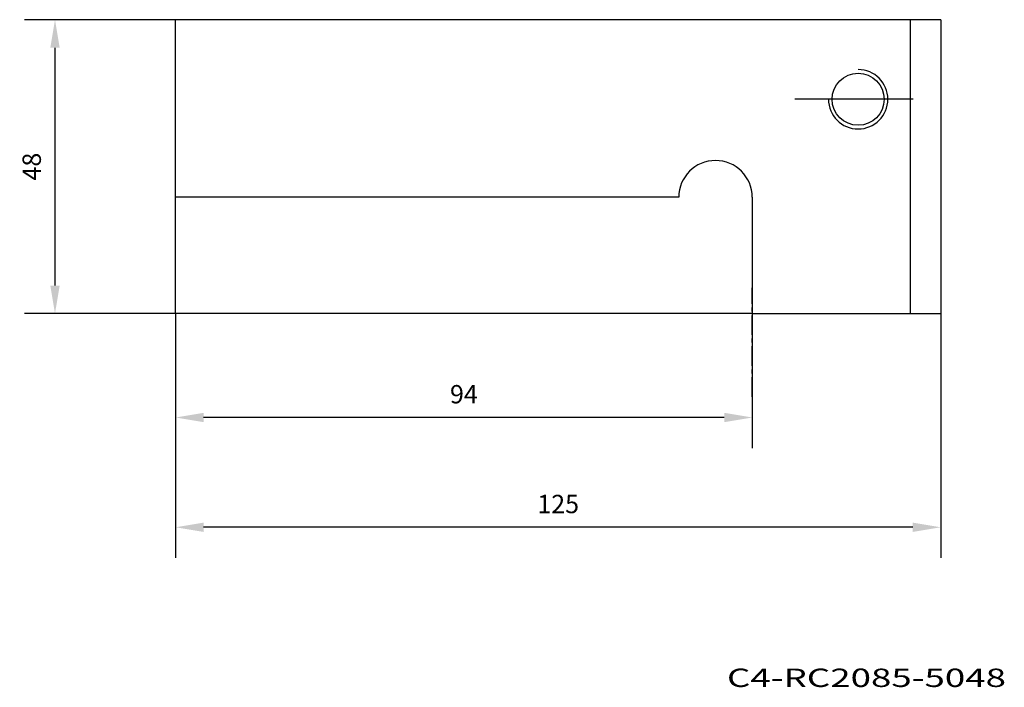
# Model space of a CAD drawing. Extents: x -120 to 41, y -61 to 48.
import ezdxf
from ezdxf.enums import TextEntityAlignment as Align

# ---------------------------------------------------------------- set-up
doc = ezdxf.new("R2010")
doc.units = 0
doc.header["$MEASUREMENT"] = 0
doc.linetypes.add('CENTER', pattern=[5.059896, 3.162435, -0.632487, 0.632487, -0.632487])
doc.layers.get('Defpoints').update_dxf_attribs({"linetype": 'CONTINUOUS'})
for name, color, linetype in [('1', 4, 'CONTINUOUS'), ('2', 7, 'CONTINUOUS'), ('SK1', 4, 'CONTINUOUS'), ('SK2', 7, 'CONTINUOUS'), ('SK4', 2, 'CENTER'), ('SK6', 5, 'CONTINUOUS')]:
    doc.layers.add(name, color=color, linetype=linetype)
doc.styles.add('SANDVIK_STYLE', font='simplex.shx', dxfattribs={"height": 3})
doc.dimstyles.new('SANDVIK_DIM', dxfattribs={"dimscale": 0, "dimtxt": 4.5, "dimasz": 4.57, "dimexe": 5, "dimexo": 0, "dimgap": 2.3, "dimtad": 1, "dimdsep": 46, "dimtxsty": 'SANDVIK_STYLE', "dimcen": 0.09, "dimclrd": 256, "dimclre": 256, "dimclrt": 256, "dimadec": 0, "dimazin": 0, "dimtfac": 1, "dimtofl": 0, "dimtmove": 2, "dimatfit": 3, "dimfxl": 1, "dimtolj": 1, "dimtzin": 0, "dimarcsym": 0})

# ---------------------------------------------------------------- blocks, each defined once
blk = doc.blocks.new('*D7')
at = {"layer": 'Defpoints', "color": 0}
for p in [(-94.2, 48), (-113.9, 0), (-94.2, 0)]:
    blk.add_point(p, dxfattribs=at)
at = {"layer": 'SK2', "lineweight": -2}
for p, q in [((-94.2, 48), (-118.9, 48)), ((-113.9, 43.43), (-113.9, 4.57)), ((-94.2, 0), (-118.9, 0))]:
    blk.add_line(p, q, dxfattribs=at)
at = {"layer": 'SK2'}
for points in [[(-114.66, 43.43), (-113.13, 43.43), (-113.9, 48)], [(-114.66, 4.57), (-113.13, 4.57), (-113.9, 0)]]:
    blk.add_solid(points, dxfattribs=at)
at = {"layer": 'SK2', "insert": (-117.7, 24), "char_height": 3, "attachment_point": 5, "rotation": 90, "style": 'SANDVIK_STYLE'}
blk.add_mtext('\\A1;48', dxfattribs=at)
blk = doc.blocks.new('*D9')
at = {"layer": '2', "lineweight": -2}
for p, q in [((-94.2, 0), (-94.2, -39.91)), ((30.8, 0), (30.8, -39.91)), ((26.23, -34.91), (-89.63, -34.91))]:
    blk.add_line(p, q, dxfattribs=at)
at = {"layer": '2'}
for points in [[(-89.63, -34.15), (-89.63, -35.67), (-94.2, -34.91)], [(26.23, -34.15), (26.23, -35.67), (30.8, -34.91)]]:
    blk.add_solid(points, dxfattribs=at)
at = {"layer": 'Defpoints', "color": 0}
for p in [(-94.2, 0), (30.8, 0), (-94.2, -34.91)]:
    blk.add_point(p, dxfattribs=at)
at = {"layer": '2', "insert": (-31.7, -31.11), "char_height": 3, "attachment_point": 5, "style": 'SANDVIK_STYLE'}
blk.add_mtext('\\A1;125', dxfattribs=at)
blk = doc.blocks.new('*D10')
at = {"layer": 'Defpoints', "color": 0}
for p in [(-94.2, 0), (0, 0), (-94.2, -16.98)]:
    blk.add_point(p, dxfattribs=at)
at = {"layer": 'SK2', "lineweight": -2}
for p, q in [((-94.2, 0), (-94.2, -21.98)), ((0, 0), (0, -21.98)), ((-4.57, -16.98), (-89.63, -16.98))]:
    blk.add_line(p, q, dxfattribs=at)
at = {"layer": 'SK2'}
for points in [[(-89.63, -16.22), (-89.63, -17.74), (-94.2, -16.98)], [(-4.57, -16.22), (-4.57, -17.74), (0, -16.98)]]:
    blk.add_solid(points, dxfattribs=at)
at = {"layer": 'SK2', "insert": (-47.1, -13.18), "char_height": 3, "attachment_point": 5, "style": 'SANDVIK_STYLE'}
blk.add_mtext('\\A1;94', dxfattribs=at)

msp = doc.modelspace()

# ---------------------------------------------------------------- linework, layer by layer
at = {"layer": '1'}
for p, q in [((30.8, 48), (-94.2, 48)), ((-94.2, 19), (-94.2, 48)), ((25.8, 48), (25.8, 0)), ((30.8, 48), (30.8, 0)), ((26.272, 35), (6.978, 35)), ((-12, 19), (-94.2, 19)), ((0, 19), (0, 0)), ((0, 0), (30.8, 0))]:
    msp.add_line(p, q, dxfattribs=at)
msp.add_circle((17.3, 35), 4.25, dxfattribs=at)
for centre, radius, start, end in [((17.3, 35), 4.85, 180, 90), ((-6, 19), 6, 0, 180)]:
    msp.add_arc(centre, radius, start, end, dxfattribs=at)
at = {"layer": 'SK1'}
for p, q in [((-94.2, 0), (-94.2, 19)), ((0, 0), (-94.2, 0))]:
    msp.add_line(p, q, dxfattribs=at)
at = {"layer": 'SK4'}
msp.add_line((0, -13.577), (0, 4.213), dxfattribs=at)

# ---------------------------------------------------------------- texts
at = {"layer": 'SK6', "style": 'SANDVIK_STYLE', "width": 1.104052}
msp.add_text('C4-RC2085-5048', height=2.99999, dxfattribs=at).set_placement((-4.127, -60.998), (41.454, -60.998), align=Align.FIT)

# ---------------------------------------------------------------- dimensions: what is measured, and where the dimension line sits
at = {"layer": '2'}
dim = msp.add_linear_dim(base=(-94.2, -34.907), p1=(30.8, 0), p2=(-94.2, 0), angle=0, dimstyle='SANDVIK_DIM', override={"dimscale": 1, "dimtdec": 4}, dxfattribs=at)
dim.commit()
dim.dimension.update_dxf_attribs({"geometry": '*D9', "text_midpoint": (-31.7, -31.107)})
at = {"layer": 'SK2'}
for base, p1, angle, override, picture, middle in [((-113.896, 0), (-94.2, 48), 90, {"dimscale": 1, "dimtdec": 4}, '*D7', (-117.696, 24)), ((-94.2, -16.982), (0, 0), 0, {"dimscale": 1, "dimdec": 0, "dimtdec": 4}, '*D10', (-47.1, -13.182))]:
    dim = msp.add_linear_dim(base=base, p1=p1, p2=(-94.2, 0), angle=angle, dimstyle='SANDVIK_DIM', override=override, dxfattribs=at)
    dim.commit()
    dim.dimension.update_dxf_attribs({"geometry": picture, "text_midpoint": middle})

doc.saveas('drawing.dxf')
